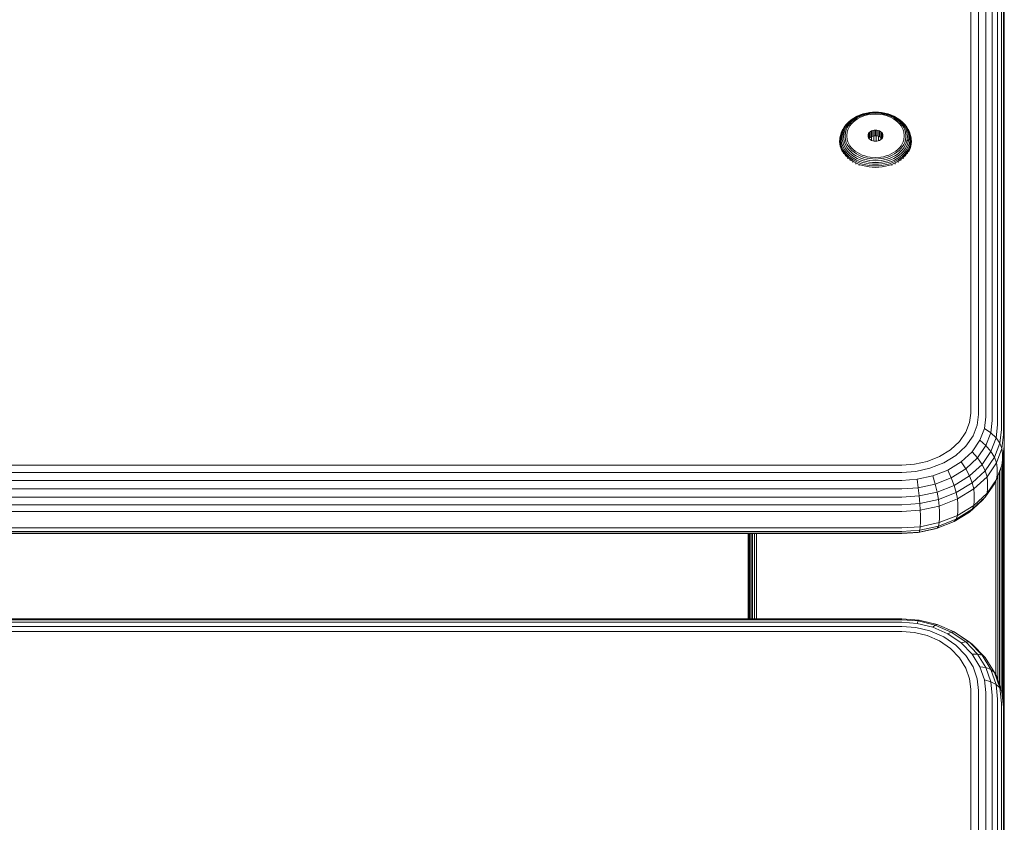
# Model space of a CAD drawing. Units: millimetres. Extents: x -193 to 578302, y 1069 to 596964.
# Drawn here: x 5800 to 5992, y 7920 to 8076 of the extents above; entities that cross this region are included whole.
import ezdxf

# ---------------------------------------------------------------- set-up
doc = ezdxf.new("R2010")
doc.units = ezdxf.units.MM
doc.layers.add('Контур', color=7, linetype='Continuous', lineweight=15)

msp = doc.modelspace()

# ---------------------------------------------------------------- linework, layer by layer
at = {"layer": 'Контур'}
for p, q in [((5985.09, 7999.68), (5985.09, 8105.394)), ((5986.579, 7999.4), (5986.579, 8105.114)), ((5988.011, 7998.913), (5988.011, 8104.627)), ((5989.291, 7998.232), (5989.291, 8103.946)), ((5990.33, 7997.393), (5990.33, 8103.107)), ((5991.072, 7996.454), (5991.072, 8102.168)), ((5991.5, 7995.477), (5991.5, 8101.191)), ((5991.634, 7994.523), (5991.634, 8100.237)), ((5963.419, 8057.815), (5964.032, 8058.026)), ((5963.521, 8057.845), (5964.114, 8058.049)), ((5963.646, 8057.807), (5964.214, 8058.002)), ((5964.032, 8058.026), (5964.114, 8058.049)), ((5964.114, 8058.049), (5964.718, 8058.204)), ((5964.214, 8058.002), (5964.793, 8058.151)), ((5964.326, 8057.892), (5964.877, 8058.033)), ((5965.324, 8058.312), (5964.718, 8058.204)), ((5965.373, 8058.254), (5964.793, 8058.151)), ((5965.429, 8058.131), (5964.877, 8058.033)), ((5965.923, 8058.374), (5965.324, 8058.312)), ((5966.507, 8058.333), (5965.373, 8058.254)), ((5966.507, 8058.206), (5965.429, 8058.131)), ((5966.507, 8058.027), (5965.486, 8057.956)), ((5966.507, 8058.394), (5965.923, 8058.374)), ((5966.507, 8058.394), (5967.091, 8058.374)), ((5966.507, 8058.333), (5967.641, 8058.254)), ((5966.507, 8058.206), (5967.585, 8058.131)), ((5966.507, 8058.027), (5967.528, 8057.956)), ((5967.091, 8058.374), (5967.69, 8058.312)), ((5967.585, 8058.131), (5968.138, 8058.033)), ((5967.641, 8058.254), (5968.221, 8058.151)), ((5967.69, 8058.312), (5968.296, 8058.204)), ((5968.138, 8058.033), (5968.688, 8057.892)), ((5968.221, 8058.151), (5968.801, 8058.002)), ((5968.296, 8058.204), (5968.9, 8058.049)), ((5968.801, 8058.002), (5969.369, 8057.807)), ((5968.9, 8058.049), (5969.493, 8057.845)), ((5968.982, 8058.026), (5968.9, 8058.049)), ((5968.982, 8058.026), (5969.595, 8057.815)), ((5960.535, 8055.635), (5960.88, 8056.082)), ((5960.731, 8055.736), (5961.065, 8056.168)), ((5960.748, 8055.948), (5961.165, 8056.38)), ((5960.88, 8056.082), (5961.288, 8056.504)), ((5960.973, 8055.787), (5961.292, 8056.201)), ((5961.065, 8056.168), (5961.459, 8056.577)), ((5961.165, 8056.38), (5961.288, 8056.504)), ((5961.243, 8055.784), (5961.547, 8056.178)), ((5961.288, 8056.504), (5961.753, 8056.894)), ((5961.292, 8056.201), (5961.67, 8056.592)), ((5961.459, 8056.577), (5961.91, 8056.954)), ((5961.812, 8056.106), (5961.524, 8055.734)), ((5961.547, 8056.178), (5961.907, 8056.55)), ((5961.67, 8056.592), (5962.102, 8056.954)), ((5961.753, 8056.894), (5962.27, 8057.246)), ((5962.152, 8056.459), (5961.812, 8056.106)), ((5961.907, 8056.55), (5962.317, 8056.894)), ((5961.91, 8056.954), (5962.409, 8057.295)), ((5962.102, 8056.954), (5962.58, 8057.28)), ((5962.541, 8056.785), (5962.152, 8056.459)), ((5962.27, 8057.246), (5962.828, 8057.555)), ((5962.317, 8056.894), (5962.772, 8057.204)), ((5962.409, 8057.295), (5962.949, 8057.593)), ((5962.972, 8057.078), (5962.541, 8056.785)), ((5962.58, 8057.28), (5963.098, 8057.565)), ((5962.772, 8057.204), (5963.264, 8057.476)), ((5962.828, 8057.555), (5963.419, 8057.815)), ((5962.949, 8057.593), (5963.521, 8057.845)), ((5963.438, 8057.335), (5962.972, 8057.078)), ((5963.098, 8057.565), (5963.646, 8057.807)), ((5963.264, 8057.476), (5963.785, 8057.706)), ((5963.931, 8057.553), (5963.438, 8057.335)), ((5963.785, 8057.706), (5964.326, 8057.892)), ((5964.442, 8057.729), (5963.931, 8057.553)), ((5964.964, 8057.863), (5964.442, 8057.729)), ((5965.486, 8057.956), (5964.964, 8057.863)), ((5968.051, 8057.863), (5967.528, 8057.956)), ((5968.572, 8057.729), (5968.051, 8057.863)), ((5969.083, 8057.553), (5968.572, 8057.729)), ((5968.688, 8057.892), (5969.229, 8057.706)), ((5969.577, 8057.335), (5969.083, 8057.553)), ((5969.229, 8057.706), (5969.75, 8057.476)), ((5969.369, 8057.807), (5969.916, 8057.565)), ((5969.493, 8057.845), (5970.065, 8057.593)), ((5970.043, 8057.078), (5969.577, 8057.335)), ((5969.595, 8057.815), (5970.186, 8057.555)), ((5969.75, 8057.476), (5970.242, 8057.204)), ((5969.916, 8057.565), (5970.434, 8057.28)), ((5970.473, 8056.785), (5970.043, 8057.078)), ((5970.065, 8057.593), (5970.605, 8057.295)), ((5970.186, 8057.555), (5970.744, 8057.246)), ((5970.242, 8057.204), (5970.697, 8056.894)), ((5970.434, 8057.28), (5970.913, 8056.954)), ((5970.862, 8056.459), (5970.473, 8056.785)), ((5970.605, 8057.295), (5971.105, 8056.954)), ((5970.697, 8056.894), (5971.108, 8056.55)), ((5970.744, 8057.246), (5971.261, 8056.894)), ((5971.202, 8056.106), (5970.862, 8056.459)), ((5970.913, 8056.954), (5971.344, 8056.592)), ((5971.105, 8056.954), (5971.555, 8056.577)), ((5971.108, 8056.55), (5971.467, 8056.178)), ((5971.49, 8055.734), (5971.202, 8056.106)), ((5971.261, 8056.894), (5971.726, 8056.504)), ((5971.344, 8056.592), (5971.722, 8056.201)), ((5971.467, 8056.178), (5971.771, 8055.784)), ((5971.555, 8056.577), (5971.949, 8056.168)), ((5971.722, 8056.201), (5972.041, 8055.787)), ((5971.726, 8056.504), (5972.134, 8056.082)), ((5971.849, 8056.38), (5971.726, 8056.504)), ((5971.849, 8056.38), (5972.266, 8055.948)), ((5971.949, 8056.168), (5972.283, 8055.736)), ((5972.134, 8056.082), (5972.479, 8055.635)), ((5959.652, 8053.853), (5959.805, 8054.345)), ((5959.741, 8054.048), (5959.892, 8054.533)), ((5959.805, 8054.345), (5960.025, 8054.834)), ((5959.811, 8053.758), (5959.896, 8054.226)), ((5959.892, 8054.533), (5960.11, 8055.016)), ((5959.896, 8054.226), (5960.044, 8054.699)), ((5960.025, 8054.834), (5960.11, 8055.016)), ((5960.031, 8053.921), (5960.381, 8054.48)), ((5960.031, 8053.921), (5960.114, 8054.373)), ((5960.044, 8054.699), (5960.256, 8055.172)), ((5960.11, 8055.016), (5960.395, 8055.49)), ((5960.114, 8054.373), (5960.256, 8054.831)), ((5960.256, 8055.172), (5960.535, 8055.635)), ((5960.256, 8054.831), (5960.462, 8055.288)), ((5960.277, 8053.623), (5960.381, 8054.48)), ((5960.381, 8054.48), (5960.517, 8054.919)), ((5960.395, 8055.49), (5960.748, 8055.948)), ((5960.462, 8055.288), (5960.731, 8055.736)), ((5960.517, 8054.919), (5960.714, 8055.357)), ((5960.581, 8053.727), (5960.68, 8054.542)), ((5960.68, 8054.542), (5960.81, 8054.959)), ((5960.714, 8055.357), (5960.973, 8055.787)), ((5960.81, 8054.959), (5960.997, 8055.376)), ((5960.991, 8054.558), (5960.898, 8053.786)), ((5961.114, 8054.953), (5960.991, 8054.558)), ((5960.997, 8055.376), (5961.243, 8055.784)), ((5961.292, 8055.347), (5961.114, 8054.953)), ((5961.524, 8055.734), (5961.292, 8055.347)), ((5965.081, 8054.004), (5965.159, 8054.208)), ((5965.159, 8054.208), (5965.293, 8054.405)), ((5965.159, 8054.208), (5965.159, 8053.401)), ((5965.293, 8054.405), (5965.482, 8054.58)), ((5965.293, 8054.405), (5965.293, 8053.292)), ((5965.482, 8054.58), (5965.714, 8054.722)), ((5965.482, 8054.58), (5965.482, 8053.467)), ((5965.714, 8054.722), (5965.973, 8054.824)), ((5965.714, 8054.722), (5965.714, 8053.609)), ((5965.973, 8054.824), (5966.243, 8054.883)), ((5965.973, 8054.824), (5965.973, 8053.711)), ((5966.507, 8054.901), (5966.243, 8054.883)), ((5966.243, 8054.883), (5966.243, 8053.77)), ((5966.507, 8054.901), (5966.771, 8054.883)), ((5966.507, 8054.901), (5966.507, 8053.788)), ((5966.771, 8054.883), (5967.041, 8054.824)), ((5966.771, 8054.883), (5966.771, 8053.77)), ((5967.041, 8054.824), (5967.301, 8054.722)), ((5967.041, 8054.824), (5967.041, 8053.711)), ((5967.301, 8054.722), (5967.301, 8053.609)), ((5967.301, 8054.722), (5967.532, 8054.58)), ((5967.532, 8054.58), (5967.532, 8053.467)), ((5967.532, 8054.58), (5967.721, 8054.405)), ((5967.721, 8054.405), (5967.855, 8054.208)), ((5967.721, 8054.405), (5967.721, 8053.292)), ((5967.855, 8054.208), (5967.933, 8054.004)), ((5967.855, 8054.208), (5967.855, 8053.401)), ((5971.723, 8055.347), (5971.49, 8055.734)), ((5971.9, 8054.953), (5971.723, 8055.347)), ((5971.771, 8055.784), (5972.017, 8055.376)), ((5972.023, 8054.558), (5971.9, 8054.953)), ((5972.017, 8055.376), (5972.204, 8054.959)), ((5972.116, 8053.786), (5972.023, 8054.558)), ((5972.041, 8055.787), (5972.3, 8055.357)), ((5972.204, 8054.959), (5972.334, 8054.542)), ((5972.266, 8055.948), (5972.619, 8055.49)), ((5972.283, 8055.736), (5972.553, 8055.288)), ((5972.3, 8055.357), (5972.497, 8054.919)), ((5972.334, 8054.542), (5972.433, 8053.727)), ((5972.479, 8055.635), (5972.758, 8055.172)), ((5972.633, 8054.48), (5972.497, 8054.919)), ((5972.553, 8055.288), (5972.758, 8054.831)), ((5972.619, 8055.49), (5972.905, 8055.016)), ((5972.737, 8053.623), (5972.633, 8054.48)), ((5972.758, 8055.172), (5972.97, 8054.699)), ((5972.758, 8054.831), (5972.901, 8054.373)), ((5972.901, 8054.373), (5972.983, 8053.921)), ((5972.905, 8055.016), (5973.122, 8054.533)), ((5972.989, 8054.834), (5972.905, 8055.016)), ((5972.97, 8054.699), (5973.118, 8054.226)), ((5972.989, 8054.834), (5973.21, 8054.345)), ((5973.118, 8054.226), (5973.203, 8053.758)), ((5973.122, 8054.533), (5973.273, 8054.048)), ((5973.21, 8054.345), (5973.362, 8053.853)), ((5959.507, 8052.692), (5959.535, 8053.167)), ((5959.535, 8052.216), (5959.507, 8052.692)), ((5959.535, 8053.167), (5959.564, 8053.368)), ((5959.536, 8052.894), (5959.564, 8053.368)), ((5959.564, 8052.421), (5959.536, 8052.894)), ((5959.564, 8053.368), (5959.652, 8053.853)), ((5959.652, 8051.935), (5959.564, 8052.421)), ((5959.626, 8053.102), (5959.654, 8053.569)), ((5959.654, 8052.634), (5959.626, 8053.102)), ((5959.654, 8053.569), (5959.741, 8054.048)), ((5959.741, 8052.155), (5959.654, 8052.634)), ((5959.784, 8053.301), (5959.811, 8053.758)), ((5959.811, 8052.844), (5959.784, 8053.301)), ((5959.896, 8052.376), (5959.811, 8052.844)), ((5960.044, 8051.902), (5959.896, 8052.376)), ((5960.005, 8053.479), (5960.031, 8053.921)), ((5960.031, 8053.037), (5960.005, 8053.479)), ((5960.114, 8052.584), (5960.031, 8053.037)), ((5960.256, 8052.126), (5960.114, 8052.584)), ((5960.277, 8053.623), (5960.381, 8052.766)), ((5960.381, 8052.766), (5960.517, 8052.327)), ((5960.714, 8051.89), (5960.517, 8052.327)), ((5960.68, 8052.911), (5960.581, 8053.727)), ((5960.81, 8052.494), (5960.68, 8052.911)), ((5960.997, 8052.078), (5960.81, 8052.494)), ((5960.898, 8053.786), (5960.991, 8053.015)), ((5960.991, 8053.015), (5961.114, 8052.619)), ((5961.114, 8052.619), (5961.292, 8052.225)), ((5961.292, 8052.225), (5961.524, 8051.839)), ((5965.057, 8053.805), (5965.081, 8054.004)), ((5965.081, 8053.605), (5965.057, 8053.805)), ((5965.081, 8054.004), (5965.081, 8053.605)), ((5965.159, 8053.401), (5965.081, 8053.605)), ((5965.293, 8053.205), (5965.159, 8053.401)), ((5965.264, 8053.248), (5965.293, 8053.292)), ((5965.266, 8053.251), (5965.266, 8053.245)), ((5965.293, 8053.292), (5965.482, 8053.467)), ((5965.482, 8053.03), (5965.293, 8053.205)), ((5965.482, 8053.467), (5965.714, 8053.609)), ((5965.714, 8052.887), (5965.482, 8053.03)), ((5965.714, 8053.609), (5965.973, 8053.711)), ((5965.714, 8053.609), (5965.714, 8052.887)), ((5965.973, 8052.786), (5965.714, 8052.887)), ((5965.973, 8053.711), (5966.243, 8053.77)), ((5966.243, 8052.727), (5965.973, 8052.786)), ((5966.179, 8053.756), (5966.179, 8052.741)), ((5966.507, 8053.788), (5966.243, 8053.77)), ((5966.243, 8052.727), (5966.507, 8052.709)), ((5966.507, 8053.788), (5966.771, 8053.77)), ((5966.507, 8052.709), (5966.771, 8052.727)), ((5966.634, 8053.779), (5966.634, 8052.717)), ((5966.771, 8053.77), (5967.041, 8053.711)), ((5967.041, 8052.786), (5966.771, 8052.727)), ((5967.041, 8053.711), (5967.301, 8053.609)), ((5967.301, 8052.887), (5967.041, 8052.786)), ((5967.089, 8053.692), (5967.089, 8052.804)), ((5967.301, 8053.609), (5967.532, 8053.467)), ((5967.532, 8053.03), (5967.301, 8052.887)), ((5967.532, 8053.467), (5967.721, 8053.292)), ((5967.721, 8053.205), (5967.532, 8053.03)), ((5967.554, 8053.447), (5967.554, 8053.05)), ((5967.855, 8053.401), (5967.721, 8053.205)), ((5967.721, 8053.292), (5967.751, 8053.248)), ((5967.933, 8053.605), (5967.855, 8053.401)), ((5967.933, 8054.004), (5967.933, 8053.605)), ((5967.933, 8054.004), (5967.957, 8053.805)), ((5967.957, 8053.805), (5967.933, 8053.605)), ((5971.49, 8051.839), (5971.723, 8052.225)), ((5971.723, 8052.225), (5971.9, 8052.619)), ((5971.9, 8052.619), (5972.023, 8053.015)), ((5972.204, 8052.494), (5972.017, 8052.078)), ((5972.023, 8053.015), (5972.116, 8053.786)), ((5972.334, 8052.911), (5972.204, 8052.494)), ((5972.497, 8052.327), (5972.3, 8051.89)), ((5972.433, 8053.727), (5972.334, 8052.911)), ((5972.633, 8052.766), (5972.497, 8052.327)), ((5972.737, 8053.623), (5972.633, 8052.766)), ((5972.983, 8053.037), (5972.633, 8052.766)), ((5972.901, 8052.584), (5972.758, 8052.126)), ((5972.983, 8053.037), (5972.901, 8052.584)), ((5973.118, 8052.376), (5972.97, 8051.902)), ((5972.983, 8053.921), (5973.009, 8053.479)), ((5973.009, 8053.479), (5972.983, 8053.037)), ((5973.203, 8052.844), (5973.118, 8052.376)), ((5973.203, 8053.758), (5973.23, 8053.301)), ((5973.23, 8053.301), (5973.203, 8052.844)), ((5973.273, 8054.048), (5973.36, 8053.569)), ((5973.36, 8052.634), (5973.273, 8052.155)), ((5973.36, 8053.569), (5973.388, 8053.102)), ((5973.388, 8053.102), (5973.36, 8052.634)), ((5973.362, 8053.853), (5973.45, 8053.368)), ((5973.45, 8052.421), (5973.362, 8051.935)), ((5973.45, 8053.368), (5973.479, 8052.894)), ((5973.479, 8053.167), (5973.45, 8053.368)), ((5973.479, 8052.894), (5973.45, 8052.421)), ((5973.479, 8053.167), (5973.507, 8052.692)), ((5973.507, 8052.692), (5973.479, 8052.216)), ((5959.624, 8051.729), (5959.535, 8052.216)), ((5959.777, 8051.236), (5959.624, 8051.729)), ((5959.805, 8051.444), (5959.652, 8051.935)), ((5959.892, 8051.67), (5959.741, 8052.155)), ((5959.999, 8050.744), (5959.777, 8051.236)), ((5960.025, 8050.955), (5959.805, 8051.444)), ((5960.11, 8051.187), (5959.892, 8051.67)), ((5960.076, 8050.616), (5959.999, 8050.744)), ((5960.314, 8050.474), (5960.025, 8050.955)), ((5960.256, 8051.43), (5960.044, 8051.902)), ((5960.395, 8050.713), (5960.11, 8051.187)), ((5960.462, 8051.67), (5960.256, 8052.126)), ((5960.535, 8050.967), (5960.256, 8051.43)), ((5960.289, 8050.262), (5960.314, 8050.474)), ((5960.672, 8050.01), (5960.314, 8050.474)), ((5960.748, 8050.255), (5960.395, 8050.713)), ((5960.731, 8051.221), (5960.462, 8051.67)), ((5960.88, 8050.52), (5960.535, 8050.967)), ((5960.973, 8051.46), (5960.714, 8051.89)), ((5961.065, 8050.789), (5960.731, 8051.221)), ((5961.288, 8050.098), (5960.88, 8050.52)), ((5961.292, 8051.046), (5960.973, 8051.46)), ((5961.243, 8051.669), (5960.997, 8052.078)), ((5961.459, 8050.381), (5961.065, 8050.789)), ((5961.547, 8051.275), (5961.243, 8051.669)), ((5961.67, 8050.655), (5961.292, 8051.046)), ((5961.91, 8050.003), (5961.459, 8050.381)), ((5961.524, 8051.839), (5961.812, 8051.466)), ((5961.907, 8050.903), (5961.547, 8051.275)), ((5962.102, 8050.293), (5961.67, 8050.655)), ((5961.812, 8051.466), (5962.152, 8051.114)), ((5962.317, 8050.559), (5961.907, 8050.903)), ((5962.152, 8051.114), (5962.541, 8050.788)), ((5962.772, 8050.249), (5962.317, 8050.559)), ((5962.541, 8050.788), (5962.972, 8050.494)), ((5962.972, 8050.494), (5963.438, 8050.237)), ((5969.577, 8050.237), (5970.043, 8050.494)), ((5970.043, 8050.494), (5970.473, 8050.788)), ((5970.697, 8050.559), (5970.242, 8050.249)), ((5970.473, 8050.788), (5970.862, 8051.114)), ((5971.108, 8050.903), (5970.697, 8050.559)), ((5970.862, 8051.114), (5971.202, 8051.466)), ((5971.344, 8050.655), (5970.913, 8050.293)), ((5971.555, 8050.381), (5971.105, 8050.003)), ((5971.467, 8051.275), (5971.108, 8050.903)), ((5971.202, 8051.466), (5971.49, 8051.839)), ((5971.722, 8051.046), (5971.344, 8050.655)), ((5971.771, 8051.669), (5971.467, 8051.275)), ((5971.949, 8050.789), (5971.555, 8050.381)), ((5972.041, 8051.46), (5971.722, 8051.046)), ((5972.134, 8050.52), (5971.726, 8050.098)), ((5972.017, 8052.078), (5971.771, 8051.669)), ((5972.283, 8051.221), (5971.949, 8050.789)), ((5972.3, 8051.89), (5972.041, 8051.46)), ((5972.479, 8050.967), (5972.134, 8050.52)), ((5972.619, 8050.713), (5972.266, 8050.255)), ((5972.553, 8051.67), (5972.283, 8051.221)), ((5972.7, 8050.474), (5972.342, 8050.01)), ((5972.758, 8051.43), (5972.479, 8050.967)), ((5972.758, 8052.126), (5972.553, 8051.67)), ((5972.905, 8051.187), (5972.619, 8050.713)), ((5972.989, 8050.955), (5972.7, 8050.474)), ((5972.725, 8050.262), (5972.7, 8050.474)), ((5972.97, 8051.902), (5972.758, 8051.43)), ((5973.122, 8051.67), (5972.905, 8051.187)), ((5973.016, 8050.744), (5972.943, 8050.623)), ((5973.21, 8051.444), (5972.989, 8050.955)), ((5973.237, 8051.236), (5973.016, 8050.744)), ((5973.273, 8052.155), (5973.122, 8051.67)), ((5973.362, 8051.935), (5973.21, 8051.444)), ((5973.39, 8051.729), (5973.237, 8051.236)), ((5973.479, 8052.216), (5973.39, 8051.729)), ((5960.648, 8049.797), (5960.672, 8050.01)), ((5961.095, 8049.573), (5960.672, 8050.01)), ((5961.165, 8049.823), (5960.748, 8050.255)), ((5961.073, 8049.358), (5961.095, 8049.573)), ((5961.577, 8049.168), (5961.095, 8049.573)), ((5961.642, 8049.424), (5961.165, 8049.823)), ((5961.753, 8049.707), (5961.288, 8050.098)), ((5961.558, 8048.952), (5961.577, 8049.168)), ((5962.113, 8048.803), (5961.577, 8049.168)), ((5962.17, 8049.063), (5961.642, 8049.424)), ((5962.27, 8049.355), (5961.753, 8049.707)), ((5962.409, 8049.663), (5961.91, 8050.003)), ((5962.095, 8048.586), (5962.113, 8048.803)), ((5962.58, 8049.967), (5962.102, 8050.293)), ((5962.692, 8048.483), (5962.113, 8048.803)), ((5962.742, 8048.748), (5962.17, 8049.063)), ((5962.828, 8049.047), (5962.27, 8049.355)), ((5962.949, 8049.365), (5962.409, 8049.663)), ((5963.098, 8049.681), (5962.58, 8049.967)), ((5962.677, 8048.266), (5962.692, 8048.483)), ((5963.305, 8048.213), (5962.692, 8048.483)), ((5963.347, 8048.481), (5962.742, 8048.748)), ((5963.264, 8049.977), (5962.772, 8050.249)), ((5963.419, 8048.786), (5962.828, 8049.047)), ((5963.521, 8049.113), (5962.949, 8049.365)), ((5963.646, 8049.44), (5963.098, 8049.681)), ((5963.785, 8049.747), (5963.264, 8049.977)), ((5963.974, 8048.265), (5963.347, 8048.481)), ((5964.032, 8048.576), (5963.419, 8048.786)), ((5963.438, 8050.237), (5963.931, 8050.019)), ((5964.114, 8048.909), (5963.521, 8049.113)), ((5964.214, 8049.244), (5963.646, 8049.44)), ((5964.326, 8049.562), (5963.785, 8049.747)), ((5963.931, 8050.019), (5964.442, 8049.844)), ((5964.657, 8048.415), (5964.032, 8048.576)), ((5964.718, 8048.753), (5964.114, 8048.909)), ((5964.793, 8049.095), (5964.214, 8049.244)), ((5964.877, 8049.42), (5964.326, 8049.562)), ((5964.442, 8049.844), (5964.964, 8049.709)), ((5965.284, 8048.303), (5964.657, 8048.415)), ((5965.324, 8048.646), (5964.718, 8048.753)), ((5965.373, 8048.992), (5964.793, 8049.095)), ((5965.429, 8049.322), (5964.877, 8049.42)), ((5964.964, 8049.709), (5965.486, 8049.617)), ((5965.923, 8048.583), (5965.324, 8048.646)), ((5966.507, 8048.914), (5965.373, 8048.992)), ((5966.507, 8049.247), (5965.429, 8049.322)), ((5966.507, 8049.546), (5965.486, 8049.617)), ((5966.507, 8048.563), (5965.923, 8048.583)), ((5966.507, 8049.546), (5967.528, 8049.617)), ((5966.507, 8049.247), (5967.585, 8049.322)), ((5966.507, 8048.914), (5967.641, 8048.992)), ((5966.507, 8048.563), (5967.091, 8048.583)), ((5967.091, 8048.583), (5967.69, 8048.646)), ((5967.528, 8049.617), (5968.051, 8049.709)), ((5967.585, 8049.322), (5968.138, 8049.42)), ((5967.641, 8048.992), (5968.221, 8049.095)), ((5967.69, 8048.646), (5968.296, 8048.753)), ((5968.357, 8048.415), (5967.73, 8048.303)), ((5968.051, 8049.709), (5968.572, 8049.844)), ((5968.688, 8049.562), (5968.138, 8049.42)), ((5968.801, 8049.244), (5968.221, 8049.095)), ((5968.9, 8048.909), (5968.296, 8048.753)), ((5968.982, 8048.576), (5968.357, 8048.415)), ((5968.572, 8049.844), (5969.083, 8050.019)), ((5969.229, 8049.747), (5968.688, 8049.562)), ((5969.369, 8049.44), (5968.801, 8049.244)), ((5969.493, 8049.113), (5968.9, 8048.909)), ((5969.595, 8048.786), (5968.982, 8048.576)), ((5969.667, 8048.481), (5969.04, 8048.265)), ((5969.083, 8050.019), (5969.577, 8050.237)), ((5969.75, 8049.977), (5969.229, 8049.747)), ((5969.916, 8049.681), (5969.369, 8049.44)), ((5970.065, 8049.365), (5969.493, 8049.113)), ((5970.186, 8049.047), (5969.595, 8048.786)), ((5970.272, 8048.748), (5969.667, 8048.481)), ((5970.322, 8048.483), (5969.709, 8048.213)), ((5970.242, 8050.249), (5969.75, 8049.977)), ((5970.434, 8049.967), (5969.916, 8049.681)), ((5970.605, 8049.663), (5970.065, 8049.365)), ((5970.744, 8049.355), (5970.186, 8049.047)), ((5970.844, 8049.063), (5970.272, 8048.748)), ((5970.901, 8048.803), (5970.322, 8048.483)), ((5970.337, 8048.266), (5970.322, 8048.483)), ((5970.913, 8050.293), (5970.434, 8049.967)), ((5971.105, 8050.003), (5970.605, 8049.663)), ((5971.261, 8049.707), (5970.744, 8049.355)), ((5971.373, 8049.424), (5970.844, 8049.063)), ((5971.437, 8049.168), (5970.901, 8048.803)), ((5970.919, 8048.586), (5970.901, 8048.803)), ((5971.726, 8050.098), (5971.261, 8049.707)), ((5971.849, 8049.823), (5971.373, 8049.424)), ((5971.92, 8049.573), (5971.437, 8049.168)), ((5971.457, 8048.952), (5971.437, 8049.168)), ((5972.266, 8050.255), (5971.849, 8049.823)), ((5972.342, 8050.01), (5971.92, 8049.573)), ((5971.941, 8049.358), (5971.92, 8049.573)), ((5972.366, 8049.797), (5972.342, 8050.01)), ((5963.292, 8047.995), (5963.305, 8048.213)), ((5963.941, 8047.994), (5963.305, 8048.213)), ((5964.589, 8047.828), (5963.941, 8047.994)), ((5964.614, 8048.101), (5963.974, 8048.265)), ((5965.239, 8047.712), (5964.589, 8047.828)), ((5965.255, 8047.987), (5964.614, 8048.101)), ((5965.881, 8047.645), (5965.239, 8047.712)), ((5965.889, 8047.921), (5965.255, 8047.987)), ((5965.903, 8048.239), (5965.284, 8048.303)), ((5966.507, 8047.624), (5965.881, 8047.645)), ((5966.507, 8047.9), (5965.889, 8047.921)), ((5966.507, 8048.219), (5965.903, 8048.239)), ((5966.507, 8048.219), (5967.111, 8048.239)), ((5966.507, 8047.9), (5967.125, 8047.921)), ((5966.507, 8047.624), (5967.134, 8047.645)), ((5967.111, 8048.239), (5967.73, 8048.303)), ((5967.125, 8047.921), (5967.759, 8047.987)), ((5967.134, 8047.645), (5967.776, 8047.712)), ((5968.4, 8048.101), (5967.759, 8047.987)), ((5968.425, 8047.828), (5967.776, 8047.712)), ((5969.04, 8048.265), (5968.4, 8048.101)), ((5969.073, 8047.994), (5968.425, 8047.828)), ((5969.709, 8048.213), (5969.073, 8047.994)), ((5969.722, 8047.995), (5969.709, 8048.213)), ((5985.09, 7999.68), (5984.865, 7997.832)), ((5986.579, 7999.4), (5986.329, 7997.346)), ((5988.011, 7998.913), (5987.738, 7996.663)), ((5984.145, 7995.94), (5984.865, 7997.832)), ((5986.329, 7997.346), (5985.529, 7995.246)), ((5987.738, 7996.663), (5986.862, 7994.361)), ((5987.738, 7996.663), (5988.996, 7995.806)), ((5989.291, 7998.232), (5988.996, 7995.806)), ((5990.33, 7997.393), (5990.018, 7994.824)), ((5984.145, 7995.94), (5982.896, 7994.12)), ((5985.529, 7995.246), (5984.142, 7993.224)), ((5988.996, 7995.806), (5988.051, 7993.324)), ((5988.996, 7995.806), (5990.018, 7994.824)), ((5990.018, 7994.824), (5989.017, 7992.196)), ((5990.018, 7994.824), (5990.748, 7993.783)), ((5991.072, 7996.454), (5990.748, 7993.783)), ((5991.5, 7995.477), (5991.169, 7992.748)), ((5981.148, 7992.496), (5982.896, 7994.12)), ((5984.142, 7993.224), (5982.201, 7991.42)), ((5986.862, 7994.361), (5985.342, 7992.146)), ((5988.051, 7993.324), (5986.413, 7990.936)), ((5988.051, 7993.324), (5986.862, 7994.361)), ((5989.017, 7992.196), (5988.051, 7993.324)), ((5990.748, 7993.783), (5989.707, 7991.051)), ((5991.169, 7992.748), (5990.105, 7989.956)), ((5990.748, 7993.783), (5991.169, 7992.748)), ((5991.3, 7991.775), (5991.169, 7992.748)), ((5991.634, 7993.212), (5991.3, 7990.464)), ((5991.601, 7941.789), (5991.601, 7992.937)), ((5991.618, 7941.633), (5991.602, 7992.951)), ((5991.634, 7993.212), (5991.634, 7994.523)), ((5991.634, 7941.485), (5991.634, 7993.212)), ((5976.587, 7990.233), (5978.997, 7991.176)), ((5978.997, 7991.176), (5981.148, 7992.496)), ((5982.201, 7991.42), (5979.812, 7989.954)), ((5985.342, 7992.146), (5983.215, 7990.168)), ((5986.413, 7990.936), (5984.119, 7988.804)), ((5986.413, 7990.936), (5985.342, 7992.146)), ((5987.282, 7989.668), (5986.413, 7990.936)), ((5989.017, 7992.196), (5987.282, 7989.668)), ((5989.707, 7991.051), (5987.904, 7988.422)), ((5989.707, 7991.051), (5989.017, 7992.196)), ((5990.105, 7989.956), (5989.707, 7991.051)), ((5991.3, 7991.775), (5991.3, 7990.464)), ((5991.493, 7992.056), (5991.493, 7942.767)), ((5151.634, 7989.52), (5971.634, 7989.52)), ((5971.634, 7989.52), (5974.082, 7989.689)), ((5974.082, 7989.689), (5976.587, 7990.233)), ((5974.353, 7988.303), (5977.135, 7988.907)), ((5979.812, 7989.954), (5977.135, 7988.907)), ((5983.215, 7990.168), (5980.596, 7988.562)), ((5984.119, 7988.804), (5983.215, 7990.168)), ((5987.282, 7989.668), (5984.854, 7987.411)), ((5987.904, 7988.422), (5987.282, 7989.668)), ((5990.105, 7989.956), (5988.262, 7987.269)), ((5990.23, 7988.964), (5990.105, 7989.956)), ((5990.105, 7986.735), (5991.169, 7989.528)), ((5990.23, 7988.964), (5990.23, 7987.653)), ((5991.048, 7989.211), (5991.048, 7945.658)), ((5991.3, 7990.464), (5991.169, 7989.528)), ((5991.308, 7990.529), (5991.308, 7944.46)), ((5151.634, 7988.115), (5971.634, 7988.115)), ((5971.634, 7988.115), (5974.353, 7988.303)), ((5974.614, 7986.753), (5977.662, 7987.414)), ((5980.596, 7988.562), (5977.662, 7987.414)), ((5978.133, 7985.835), (5977.662, 7987.414)), ((5981.296, 7987.072), (5978.133, 7985.835)), ((5981.296, 7987.072), (5980.596, 7988.562)), ((5984.119, 7988.804), (5981.296, 7987.072)), ((5981.864, 7985.577), (5981.296, 7987.072)), ((5984.854, 7987.411), (5981.864, 7985.577)), ((5984.854, 7987.411), (5984.119, 7988.804)), ((5985.379, 7986.075), (5984.854, 7987.411)), ((5987.904, 7988.422), (5985.379, 7986.075)), ((5988.262, 7987.269), (5985.681, 7984.87)), ((5988.262, 7987.269), (5987.904, 7988.422)), ((5988.374, 7986.259), (5988.262, 7987.269)), ((5990.23, 7987.653), (5990.105, 7986.735)), ((5990.37, 7987.43), (5990.37, 7947.632)), ((5990.728, 7988.371), (5990.728, 7946.589)), ((5151.634, 7986.546), (5971.634, 7986.546)), ((5971.634, 7986.546), (5974.614, 7986.753)), ((5971.634, 7984.899), (5974.847, 7985.122)), ((5974.847, 7985.122), (5974.614, 7986.753)), ((5974.847, 7985.122), (5978.133, 7985.835)), ((5975.036, 7983.511), (5974.847, 7985.122)), ((5978.516, 7984.267), (5978.133, 7985.835)), ((5981.864, 7985.577), (5978.516, 7984.267)), ((5982.271, 7984.168), (5981.864, 7985.577)), ((5985.379, 7986.075), (5982.271, 7984.168)), ((5985.681, 7984.87), (5985.379, 7986.075)), ((5989.707, 7985.878), (5987.904, 7983.249)), ((5990.105, 7986.735), (5988.262, 7984.049)), ((5988.374, 7986.259), (5988.374, 7984.948)), ((5990.105, 7986.735), (5989.707, 7985.878)), ((5989.998, 7986.504), (5989.998, 7948.587)), ((5151.634, 7984.899), (5971.634, 7984.899)), ((5151.634, 7983.276), (5971.634, 7983.276)), ((5971.634, 7983.276), (5975.036, 7983.511)), ((5975.036, 7983.511), (5978.516, 7984.267)), ((5975.171, 7982.021), (5975.036, 7983.511)), ((5978.789, 7982.806), (5978.516, 7984.267)), ((5982.271, 7984.168), (5978.789, 7982.806)), ((5982.505, 7982.921), (5982.271, 7984.168)), ((5985.681, 7984.87), (5982.505, 7982.921)), ((5987.904, 7983.249), (5985.379, 7980.902)), ((5985.776, 7983.844), (5985.681, 7984.87)), ((5985.681, 7981.65), (5988.262, 7984.049)), ((5985.776, 7983.844), (5985.776, 7982.533)), ((5987.282, 7982.617), (5987.904, 7983.249)), ((5988.262, 7984.049), (5987.904, 7983.249)), ((5988.374, 7984.948), (5988.262, 7984.049)), ((5151.634, 7981.776), (5971.634, 7981.776)), ((5971.634, 7981.776), (5975.171, 7982.021)), ((5975.171, 7982.021), (5978.789, 7982.806)), ((5975.249, 7980.727), (5975.171, 7982.021)), ((5978.947, 7981.529), (5975.249, 7980.727)), ((5978.947, 7981.529), (5978.789, 7982.806)), ((5982.505, 7982.921), (5978.947, 7981.529)), ((5978.996, 7980.481), (5978.947, 7981.529)), ((5982.578, 7981.883), (5982.505, 7982.921)), ((5982.505, 7979.701), (5985.681, 7981.65)), ((5982.578, 7981.883), (5982.578, 7980.571)), ((5987.282, 7982.617), (5984.854, 7980.359)), ((5985.681, 7981.65), (5985.379, 7980.902)), ((5985.776, 7982.533), (5985.681, 7981.65)), ((5151.634, 7980.476), (5971.634, 7980.476)), ((5971.634, 7980.476), (5975.249, 7980.727)), ((5975.273, 7979.673), (5975.249, 7980.727)), ((5975.273, 7979.673), (5975.273, 7978.362)), ((5978.947, 7978.309), (5982.505, 7979.701)), ((5978.996, 7980.481), (5978.996, 7979.17)), ((5984.854, 7980.359), (5981.864, 7978.525)), ((5985.379, 7980.902), (5982.271, 7978.996)), ((5982.505, 7979.701), (5982.271, 7978.996)), ((5982.578, 7980.571), (5982.505, 7979.701)), ((5984.854, 7980.359), (5985.379, 7980.902)), ((5971.634, 7977.256), (5975.249, 7977.507)), ((5975.171, 7976.848), (5978.789, 7977.634)), ((5975.171, 7976.848), (5975.249, 7977.507)), ((5975.273, 7978.362), (5975.249, 7977.507)), ((5975.249, 7977.507), (5978.947, 7978.309)), ((5981.864, 7978.525), (5978.516, 7977.216)), ((5978.516, 7977.216), (5978.789, 7977.634)), ((5982.271, 7978.996), (5978.789, 7977.634)), ((5978.947, 7978.309), (5978.789, 7977.634)), ((5978.996, 7979.17), (5978.947, 7978.309)), ((5981.864, 7978.525), (5982.271, 7978.996)), ((5151.634, 7977.256), (5971.634, 7977.256)), ((5151.634, 7976.603), (5971.634, 7976.603)), ((5151.634, 7976.224), (5971.634, 7976.224)), ((5151.634, 7976.17), (5971.634, 7976.17)), ((5941.634, 7959.529), (5941.634, 7976.17)), ((5941.656, 7959.529), (5941.661, 7976.17)), ((5941.667, 7959.529), (5941.667, 7976.17)), ((5941.774, 7976.17), (5941.774, 7959.529)), ((5941.96, 7976.17), (5941.96, 7959.529)), ((5942.22, 7976.17), (5942.22, 7959.529)), ((5942.54, 7976.17), (5942.54, 7959.529)), ((5942.898, 7976.17), (5942.898, 7959.529)), ((5943.27, 7976.17), (5943.27, 7959.529)), ((5971.634, 7976.603), (5975.171, 7976.848)), ((5971.634, 7976.224), (5975.036, 7976.46)), ((5971.634, 7976.17), (5974.847, 7976.393)), ((5974.847, 7976.393), (5978.133, 7977.106)), ((5974.847, 7976.393), (5975.036, 7976.46)), ((5975.036, 7976.46), (5978.516, 7977.216)), ((5975.036, 7976.46), (5975.171, 7976.848)), ((5978.133, 7977.106), (5978.516, 7977.216)), ((5151.634, 7959.529), (5971.634, 7959.529)), ((5151.634, 7959.359), (5971.634, 7959.359)), ((5151.634, 7958.857), (5971.634, 7958.857)), ((5971.634, 7959.529), (5975.036, 7959.268)), ((5971.634, 7959.359), (5974.847, 7959.112)), ((5971.634, 7958.857), (5974.614, 7958.628)), ((5974.847, 7959.112), (5974.614, 7958.628)), ((5974.614, 7958.628), (5977.662, 7957.894)), ((5975.036, 7959.268), (5974.847, 7959.112)), ((5974.847, 7959.112), (5978.133, 7958.321)), ((5975.036, 7959.268), (5978.516, 7958.43)), ((5978.133, 7958.321), (5977.662, 7957.894)), ((5978.516, 7958.43), (5978.133, 7958.321)), ((5978.133, 7958.321), (5981.296, 7956.95)), ((5978.516, 7958.43), (5981.864, 7956.978)), ((5151.634, 7958.064), (5971.634, 7958.064)), ((5151.634, 7957.052), (5971.634, 7957.052)), ((5971.634, 7958.064), (5974.353, 7957.855)), ((5971.634, 7957.052), (5974.082, 7956.864)), ((5974.082, 7956.864), (5976.587, 7956.261)), ((5974.353, 7957.855), (5977.135, 7957.185)), ((5976.587, 7956.261), (5978.997, 7955.216)), ((5977.135, 7957.185), (5979.812, 7956.025)), ((5977.662, 7957.894), (5980.596, 7956.622)), ((5981.296, 7956.95), (5980.596, 7956.622)), ((5980.596, 7956.622), (5983.215, 7954.842)), ((5981.864, 7956.978), (5981.296, 7956.95)), ((5981.296, 7956.95), (5984.119, 7955.03)), ((5981.864, 7956.978), (5984.854, 7954.945)), ((5982.271, 7956.714), (5981.864, 7956.978)), ((5982.271, 7956.714), (5985.379, 7954.601)), ((5978.997, 7955.216), (5981.149, 7953.753)), ((5979.812, 7956.025), (5982.202, 7954.4)), ((5982.202, 7954.4), (5984.143, 7952.4)), ((5984.119, 7955.03), (5983.215, 7954.842)), ((5983.215, 7954.842), (5985.342, 7952.65)), ((5984.119, 7955.03), (5986.413, 7952.667)), ((5984.854, 7954.945), (5984.119, 7955.03)), ((5984.854, 7954.945), (5987.282, 7952.443)), ((5985.379, 7954.601), (5984.854, 7954.945)), ((5985.379, 7954.601), (5987.904, 7951.999)), ((5981.149, 7953.753), (5982.896, 7951.952)), ((5984.143, 7952.4), (5985.529, 7950.159)), ((5986.413, 7952.667), (5985.342, 7952.65)), ((5985.342, 7952.65), (5986.862, 7950.194)), ((5986.413, 7952.667), (5988.051, 7950.02)), ((5987.282, 7952.443), (5986.413, 7952.667)), ((5987.282, 7952.443), (5989.017, 7949.64)), ((5987.904, 7951.999), (5987.282, 7952.443)), ((5984.145, 7949.935), (5982.896, 7951.952)), ((5987.904, 7951.999), (5989.707, 7949.085)), ((5984.145, 7949.935), (5984.865, 7947.838)), ((5986.329, 7947.831), (5985.529, 7950.159)), ((5987.738, 7947.643), (5986.862, 7950.194)), ((5988.051, 7950.02), (5986.862, 7950.194)), ((5988.996, 7947.269), (5988.051, 7950.02)), ((5989.017, 7949.64), (5988.051, 7950.02)), ((5990.018, 7946.728), (5989.017, 7949.64)), ((5989.707, 7949.085), (5989.017, 7949.64)), ((5990.748, 7946.056), (5989.707, 7949.085)), ((5990.106, 7948.402), (5989.707, 7949.085)), ((5985.09, 7945.789), (5984.865, 7947.838)), ((5986.579, 7945.555), (5986.329, 7947.831)), ((5987.738, 7947.643), (5988.996, 7947.269)), ((5988.012, 7945.148), (5987.738, 7947.643)), ((5988.996, 7947.269), (5990.018, 7946.728)), ((5989.291, 7944.58), (5988.996, 7947.269)), ((5990.018, 7946.728), (5990.748, 7946.056)), ((5990.33, 7943.88), (5990.018, 7946.728)), ((5991.169, 7945.307), (5990.106, 7948.402)), ((5985.09, 7828.605), (5985.09, 7945.789)), ((5986.579, 7828.371), (5986.579, 7945.555)), ((5988.012, 7827.965), (5988.012, 7945.148)), ((5990.748, 7946.056), (5991.169, 7945.307)), ((5991.072, 7943.096), (5990.748, 7946.056)), ((5991.3, 7944.531), (5991.169, 7945.307)), ((5991.5, 7942.281), (5991.169, 7945.307)), ((5989.291, 7827.396), (5989.291, 7944.58)), ((5990.33, 7826.696), (5990.33, 7943.88)), ((5991.072, 7825.912), (5991.072, 7943.096)), ((5991.634, 7941.485), (5991.3, 7944.531)), ((5991.5, 7825.098), (5991.5, 7942.281)), ((5991.634, 7824.301), (5991.634, 7941.485))]:
    msp.add_line(p, q, dxfattribs=at)

doc.saveas('drawing.dxf')
